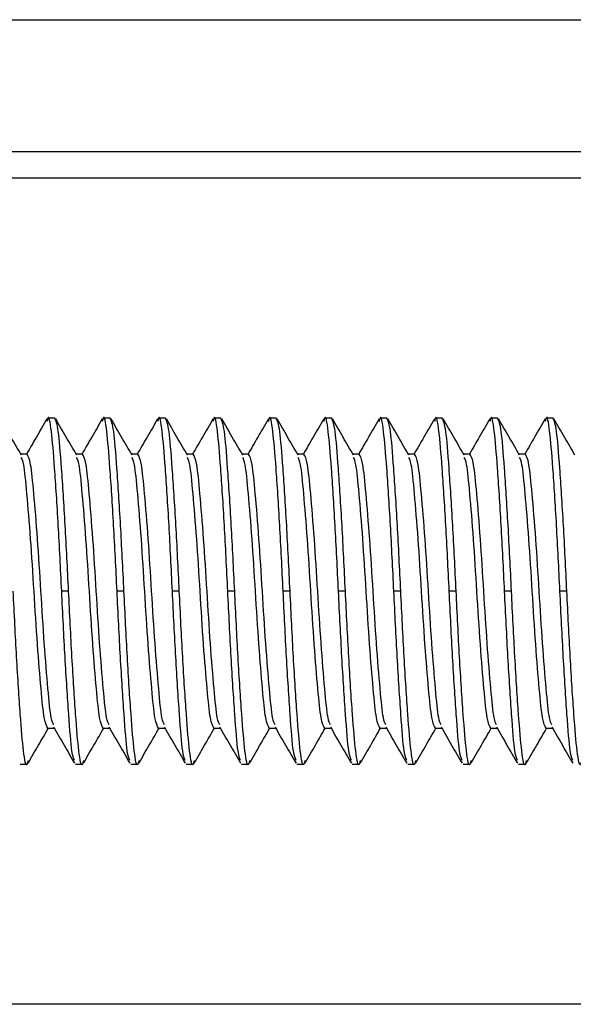
# Model space of a CAD drawing. Units: inches. Extents: x 0.4 to 16.6, y 0.2 to 10.8.
# Drawn here: x 9 to 9.1, y 3.5 to 3.6 of the extents above; entities that cross this region are included whole.
import ezdxf

# ---------------------------------------------------------------- set-up
doc = ezdxf.new("R2010")
doc.units = ezdxf.units.IN
doc.header["$MEASUREMENT"] = 0

msp = doc.modelspace()

# ---------------------------------------------------------------- linework, layer by layer
at = {"color": 7, "linetype": 'Continuous', "lineweight": 25}
for p, q in [((8.964173, 3.621638), (9.429173, 3.621638)), ((8.964173, 3.602888), (9.429173, 3.602888)), ((8.964173, 3.599138), (9.460423, 3.599138)), ((9.050432, 3.564994), (9.049448, 3.564994)), ((9.058306, 3.564994), (9.057322, 3.564994)), ((9.06618, 3.564994), (9.065196, 3.564994)), ((9.074054, 3.564994), (9.07307, 3.564994)), ((9.081928, 3.564994), (9.080944, 3.564994)), ((9.089802, 3.564994), (9.088818, 3.564994)), ((9.097676, 3.564994), (9.096692, 3.564994)), ((9.10555, 3.564994), (9.104566, 3.564994)), ((9.113424, 3.564994), (9.11244, 3.564994)), ((9.121298, 3.564994), (9.120314, 3.564994)), ((9.046495, 3.55988), (9.045586, 3.55988)), ((9.054369, 3.55988), (9.05346, 3.55988)), ((9.062243, 3.55988), (9.061334, 3.55988)), ((9.070117, 3.55988), (9.069208, 3.55988)), ((9.077991, 3.55988), (9.077082, 3.55988)), ((9.085865, 3.55988), (9.084956, 3.55988)), ((9.093739, 3.55988), (9.09283, 3.55988)), ((9.101613, 3.55988), (9.100704, 3.55988)), ((9.109487, 3.55988), (9.108578, 3.55988)), ((9.117361, 3.55988), (9.116452, 3.55988)), ((9.052401, 3.540388), (9.051417, 3.540388)), ((9.060275, 3.540388), (9.059291, 3.540388)), ((9.068149, 3.540388), (9.067165, 3.540388)), ((9.076023, 3.540388), (9.075039, 3.540388)), ((9.083897, 3.540388), (9.082913, 3.540388)), ((9.091771, 3.540388), (9.090787, 3.540388)), ((9.099645, 3.540388), (9.098661, 3.540388)), ((9.107519, 3.540388), (9.106535, 3.540388)), ((9.115393, 3.540388), (9.114409, 3.540388)), ((9.123267, 3.540388), (9.122283, 3.540388)), ((9.049448, 3.520896), (9.050358, 3.520896)), ((9.057322, 3.520896), (9.058232, 3.520896)), ((9.065196, 3.520896), (9.066106, 3.520896)), ((9.07307, 3.520896), (9.07398, 3.520896)), ((9.080944, 3.520896), (9.081854, 3.520896)), ((9.088818, 3.520896), (9.089728, 3.520896)), ((9.096692, 3.520896), (9.097602, 3.520896)), ((9.104566, 3.520896), (9.105476, 3.520896)), ((9.11244, 3.520896), (9.11335, 3.520896)), ((9.120314, 3.520896), (9.121224, 3.520896)), ((9.045511, 3.515781), (9.046495, 3.515781)), ((9.053385, 3.515781), (9.054369, 3.515781)), ((9.061259, 3.515781), (9.062243, 3.515781)), ((9.069133, 3.515781), (9.070117, 3.515781)), ((9.077007, 3.515781), (9.077991, 3.515781)), ((9.084881, 3.515781), (9.085865, 3.515781)), ((9.092755, 3.515781), (9.093739, 3.515781)), ((9.100629, 3.515781), (9.101613, 3.515781)), ((9.108503, 3.515781), (9.109487, 3.515781)), ((9.116377, 3.515781), (9.117361, 3.515781)), ((9.522923, 3.481638), (8.964173, 3.481638))]:
    msp.add_line(p, q, dxfattribs=at)
for points, knots in [([(9.045679, 3.559719), (9.045181, 3.560576), (9.044185, 3.56229), (9.04319, 3.564006), (9.042693, 3.564865)], [0, 0, 0, 0, 0.499727, 1, 1, 1, 1]), ([(9.049314, 3.564865), (9.048816, 3.564006), (9.047852, 3.562344), (9.046887, 3.560683), (9.046421, 3.55988)], [0, 0, 0, 0, 0.51643664, 1, 1, 1, 1]), ([(9.051417, 3.540388), (9.05126, 3.543581), (9.050942, 3.55005), (9.050405, 3.558278), (9.049963, 3.563527), (9.049572, 3.565644), (9.049359, 3.564689), (9.049314, 3.56449)], [0, 0, 0, 0, 0.2326701, 0.4714501, 0.700786, 0.937494, 1, 1, 1, 1]), ([(9.052401, 3.540388), (9.052244, 3.543588), (9.051926, 3.550074), (9.05139, 3.558183), (9.050946, 3.563875), (9.050605, 3.564617), (9.050432, 3.564994)], [0, 0, 0, 0, 0.2481831, 0.5028833, 0.7475098, 1, 1, 1, 1]), ([(9.053553, 3.559719), (9.053056, 3.560576), (9.052059, 3.56229), (9.051064, 3.564006), (9.050567, 3.564865)], [0, 0, 0, 0, 0.4997277, 1, 1, 1, 1]), ([(9.057188, 3.564865), (9.05669, 3.564006), (9.055726, 3.562344), (9.054761, 3.560683), (9.054295, 3.55988)], [0, 0, 0, 0, 0.5164371, 1, 1, 1, 1]), ([(9.059291, 3.540388), (9.059134, 3.543581), (9.058816, 3.55005), (9.058279, 3.558278), (9.057837, 3.563527), (9.057446, 3.565644), (9.057233, 3.564689), (9.057188, 3.56449)], [0, 0, 0, 0, 0.2326701, 0.4714501, 0.700786, 0.937494, 1, 1, 1, 1]), ([(9.060275, 3.540388), (9.060118, 3.543588), (9.0598, 3.550074), (9.059264, 3.558183), (9.05882, 3.563875), (9.058479, 3.564617), (9.058306, 3.564994)], [0, 0, 0, 0, 0.2481831, 0.5028833, 0.7475098, 1, 1, 1, 1]), ([(9.061427, 3.559719), (9.06093, 3.560576), (9.059933, 3.56229), (9.058938, 3.564006), (9.058441, 3.564865)], [0, 0, 0, 0, 0.499727, 1, 1, 1, 1]), ([(9.065062, 3.564865), (9.064564, 3.564006), (9.063601, 3.562344), (9.062635, 3.560683), (9.062169, 3.55988)], [0, 0, 0, 0, 0.51643664, 1, 1, 1, 1]), ([(9.067165, 3.540388), (9.067008, 3.543581), (9.06669, 3.55005), (9.066153, 3.558278), (9.065711, 3.563527), (9.06532, 3.565644), (9.065107, 3.564689), (9.065062, 3.56449)], [0, 0, 0, 0, 0.2326701, 0.4714501, 0.700786, 0.937494, 1, 1, 1, 1]), ([(9.068149, 3.540388), (9.067992, 3.543588), (9.067674, 3.550074), (9.067138, 3.558183), (9.066694, 3.563875), (9.066353, 3.564617), (9.06618, 3.564994)], [0, 0, 0, 0, 0.248183, 0.5028833, 0.7475098, 1, 1, 1, 1]), ([(9.069301, 3.559719), (9.068804, 3.560576), (9.067807, 3.56229), (9.066812, 3.564006), (9.066315, 3.564865)], [0, 0, 0, 0, 0.4997274, 1, 1, 1, 1]), ([(9.072936, 3.564865), (9.072438, 3.564006), (9.071475, 3.562344), (9.070509, 3.560683), (9.070043, 3.55988)], [0, 0, 0, 0, 0.5164371, 1, 1, 1, 1]), ([(9.075039, 3.540388), (9.074882, 3.543581), (9.074564, 3.55005), (9.074027, 3.558278), (9.073585, 3.563527), (9.073194, 3.565644), (9.072981, 3.564689), (9.072936, 3.56449)], [0, 0, 0, 0, 0.2326701, 0.4714501, 0.700786, 0.937494, 1, 1, 1, 1]), ([(9.076023, 3.540388), (9.075866, 3.543588), (9.075548, 3.550074), (9.075012, 3.558183), (9.074568, 3.563875), (9.074227, 3.564617), (9.074054, 3.564994)], [0, 0, 0, 0, 0.2481831, 0.5028833, 0.7475098, 1, 1, 1, 1]), ([(9.077175, 3.559719), (9.076678, 3.560576), (9.075681, 3.56229), (9.074686, 3.564006), (9.074189, 3.564865)], [0, 0, 0, 0, 0.499727, 1, 1, 1, 1]), ([(9.08081, 3.564865), (9.080312, 3.564006), (9.079349, 3.562344), (9.078383, 3.560683), (9.077917, 3.55988)], [0, 0, 0, 0, 0.5164363, 1, 1, 1, 1]), ([(9.082913, 3.540388), (9.082756, 3.543581), (9.082438, 3.55005), (9.081901, 3.558278), (9.081459, 3.563527), (9.081068, 3.565644), (9.080855, 3.564689), (9.08081, 3.56449)], [0, 0, 0, 0, 0.2326701, 0.4714501, 0.700786, 0.937494, 1, 1, 1, 1]), ([(9.083897, 3.540388), (9.08374, 3.543588), (9.083422, 3.550074), (9.082886, 3.558183), (9.082442, 3.563875), (9.082101, 3.564617), (9.081928, 3.564994)], [0, 0, 0, 0, 0.2481831, 0.5028833, 0.7475098, 1, 1, 1, 1]), ([(9.08505, 3.559719), (9.084552, 3.560576), (9.083555, 3.56229), (9.08256, 3.564006), (9.082063, 3.564865)], [0, 0, 0, 0, 0.4997274, 1, 1, 1, 1]), ([(9.088684, 3.564865), (9.088186, 3.564006), (9.087223, 3.562344), (9.086257, 3.560683), (9.085791, 3.55988)], [0, 0, 0, 0, 0.5164371, 1, 1, 1, 1]), ([(9.090787, 3.540388), (9.09063, 3.543581), (9.090312, 3.55005), (9.089775, 3.558278), (9.089333, 3.563527), (9.088942, 3.565644), (9.088729, 3.564689), (9.088684, 3.56449)], [0, 0, 0, 0, 0.2326701, 0.4714501, 0.700786, 0.937494, 1, 1, 1, 1]), ([(9.091771, 3.540388), (9.091614, 3.543588), (9.091296, 3.550074), (9.09076, 3.558183), (9.090316, 3.563875), (9.089975, 3.564617), (9.089802, 3.564994)], [0, 0, 0, 0, 0.2481831, 0.5028833, 0.7475098, 1, 1, 1, 1]), ([(9.092924, 3.559719), (9.092426, 3.560576), (9.091429, 3.56229), (9.090434, 3.564006), (9.089937, 3.564865)], [0, 0, 0, 0, 0.499727, 1, 1, 1, 1]), ([(9.096558, 3.564865), (9.09606, 3.564006), (9.095097, 3.562344), (9.094131, 3.560683), (9.093665, 3.55988)], [0, 0, 0, 0, 0.5164363, 1, 1, 1, 1]), ([(9.098661, 3.540388), (9.098504, 3.543581), (9.098186, 3.55005), (9.097649, 3.558278), (9.097207, 3.563527), (9.096816, 3.565644), (9.096603, 3.564689), (9.096558, 3.56449)], [0, 0, 0, 0, 0.2326701, 0.4714501, 0.700786, 0.937494, 1, 1, 1, 1]), ([(9.099645, 3.540388), (9.099488, 3.543588), (9.09917, 3.550074), (9.098634, 3.558183), (9.09819, 3.563875), (9.097849, 3.564617), (9.097676, 3.564994)], [0, 0, 0, 0, 0.2481831, 0.5028833, 0.7475098, 1, 1, 1, 1]), ([(9.100798, 3.559719), (9.1003, 3.560576), (9.099303, 3.56229), (9.098308, 3.564006), (9.097811, 3.564865)], [0, 0, 0, 0, 0.4997273, 1, 1, 1, 1]), ([(9.104432, 3.564865), (9.103934, 3.564006), (9.102971, 3.562344), (9.102005, 3.560683), (9.101539, 3.55988)], [0, 0, 0, 0, 0.5164363, 1, 1, 1, 1]), ([(9.106535, 3.540388), (9.106378, 3.543581), (9.10606, 3.55005), (9.105524, 3.558278), (9.105081, 3.563527), (9.10469, 3.565644), (9.104477, 3.564689), (9.104432, 3.56449)], [0, 0, 0, 0, 0.2326701, 0.4714501, 0.700786, 0.937494, 1, 1, 1, 1]), ([(9.107519, 3.540388), (9.107362, 3.543588), (9.107044, 3.550074), (9.106508, 3.558183), (9.106064, 3.563875), (9.105724, 3.564617), (9.10555, 3.564994)], [0, 0, 0, 0, 0.2481831, 0.5028833, 0.7475098, 1, 1, 1, 1]), ([(9.108672, 3.559719), (9.108174, 3.560576), (9.107177, 3.56229), (9.106182, 3.564006), (9.105685, 3.564865)], [0, 0, 0, 0, 0.4997266, 1, 1, 1, 1]), ([(9.112306, 3.564865), (9.111808, 3.564006), (9.110845, 3.562344), (9.109879, 3.560683), (9.109413, 3.55988)], [0, 0, 0, 0, 0.5164378, 1, 1, 1, 1]), ([(9.114409, 3.540388), (9.114252, 3.543581), (9.113934, 3.55005), (9.113398, 3.558278), (9.112955, 3.563527), (9.112564, 3.565644), (9.112351, 3.564689), (9.112306, 3.56449)], [0, 0, 0, 0, 0.2326701, 0.4714501, 0.700786, 0.937494, 1, 1, 1, 1]), ([(9.115393, 3.540388), (9.115236, 3.543588), (9.114918, 3.550074), (9.114382, 3.558183), (9.113938, 3.563875), (9.113598, 3.564617), (9.113424, 3.564994)], [0, 0, 0, 0, 0.2481831, 0.5028833, 0.7475098, 1, 1, 1, 1]), ([(9.116546, 3.559719), (9.116048, 3.560576), (9.115051, 3.56229), (9.114056, 3.564006), (9.113559, 3.564865)], [0, 0, 0, 0, 0.4997281, 1, 1, 1, 1]), ([(9.12018, 3.564865), (9.119682, 3.564006), (9.118719, 3.562344), (9.117753, 3.560683), (9.117287, 3.55988)], [0, 0, 0, 0, 0.5164363, 1, 1, 1, 1]), ([(9.122283, 3.540388), (9.122126, 3.543581), (9.121808, 3.55005), (9.121272, 3.558278), (9.120829, 3.563527), (9.120438, 3.565644), (9.120225, 3.564689), (9.12018, 3.56449)], [0, 0, 0, 0, 0.2326701, 0.4714501, 0.700786, 0.937494, 1, 1, 1, 1]), ([(9.123267, 3.540388), (9.12311, 3.543588), (9.122792, 3.550074), (9.122256, 3.558183), (9.121812, 3.563875), (9.121472, 3.564617), (9.121298, 3.564994)], [0, 0, 0, 0, 0.2481831, 0.5028833, 0.7475098, 1, 1, 1, 1]), ([(9.12442, 3.559719), (9.123922, 3.560576), (9.122925, 3.56229), (9.12193, 3.564006), (9.121433, 3.564865)], [0, 0, 0, 0, 0.4997273, 1, 1, 1, 1]), ([(9.049448, 3.520896), (9.049275, 3.521194), (9.048934, 3.521782), (9.048493, 3.526261), (9.047959, 3.532658), (9.047483, 3.540332), (9.047005, 3.548069), (9.046468, 3.55445), (9.046073, 3.558625), (9.045788, 3.559178), (9.045669, 3.559408)], [0, 0, 0, 0, 0.13142409, 0.25874099, 0.38855503, 0.52049284, 0.64966772, 0.78224424, 0.90956113, 1, 1, 1, 1]), ([(9.050274, 3.521368), (9.050156, 3.521597), (9.04987, 3.52215), (9.049475, 3.526325), (9.048939, 3.532706), (9.048464, 3.54039), (9.047989, 3.54806), (9.047453, 3.554484), (9.047009, 3.558993), (9.046668, 3.559581), (9.046495, 3.55988)], [0, 0, 0, 0, 0.0904389, 0.2177559, 0.3503324, 0.4795074, 0.6086823, 0.7412589, 0.8685758, 1, 1, 1, 1]), ([(9.057322, 3.520896), (9.057149, 3.521194), (9.056808, 3.521782), (9.056368, 3.526261), (9.055833, 3.532658), (9.055357, 3.540332), (9.054879, 3.548069), (9.054342, 3.55445), (9.053947, 3.558625), (9.053662, 3.559178), (9.053543, 3.559408)], [0, 0, 0, 0, 0.1314241, 0.258741, 0.388555, 0.5204928, 0.6496677, 0.7822442, 0.9095611, 1, 1, 1, 1]), ([(9.058148, 3.521368), (9.05803, 3.521597), (9.057744, 3.52215), (9.057349, 3.526325), (9.056813, 3.532706), (9.056338, 3.54039), (9.055863, 3.54806), (9.055327, 3.554484), (9.054883, 3.558993), (9.054542, 3.559581), (9.054369, 3.55988)], [0, 0, 0, 0, 0.0904389, 0.2177559, 0.3503324, 0.4795074, 0.6086823, 0.7412589, 0.8685758, 1, 1, 1, 1]), ([(9.065196, 3.520896), (9.065023, 3.521194), (9.064682, 3.521782), (9.064242, 3.526261), (9.063707, 3.532658), (9.063231, 3.540332), (9.062753, 3.548069), (9.062216, 3.55445), (9.061821, 3.558625), (9.061536, 3.559178), (9.061417, 3.559408)], [0, 0, 0, 0, 0.13142409, 0.25874099, 0.38855503, 0.52049284, 0.64966772, 0.78224424, 0.90956113, 1, 1, 1, 1]), ([(9.066022, 3.521368), (9.065904, 3.521597), (9.065618, 3.52215), (9.065223, 3.526325), (9.064687, 3.532706), (9.064212, 3.54039), (9.063737, 3.54806), (9.063201, 3.554484), (9.062757, 3.558993), (9.062416, 3.559581), (9.062243, 3.55988)], [0, 0, 0, 0, 0.0904389, 0.2177559, 0.3503324, 0.4795074, 0.6086823, 0.7412589, 0.8685758, 1, 1, 1, 1]), ([(9.07307, 3.520896), (9.072897, 3.521194), (9.072556, 3.521782), (9.072116, 3.526261), (9.071581, 3.532658), (9.071105, 3.540332), (9.070627, 3.548069), (9.07009, 3.55445), (9.069695, 3.558625), (9.06941, 3.559178), (9.069291, 3.559408)], [0, 0, 0, 0, 0.13142409, 0.25874099, 0.38855503, 0.52049284, 0.64966773, 0.78224423, 0.90956113, 1, 1, 1, 1]), ([(9.073896, 3.521368), (9.073778, 3.521597), (9.073492, 3.52215), (9.073097, 3.526325), (9.072561, 3.532706), (9.072086, 3.54039), (9.071611, 3.54806), (9.071075, 3.554484), (9.070631, 3.558993), (9.07029, 3.559581), (9.070117, 3.55988)], [0, 0, 0, 0, 0.0904389, 0.2177559, 0.3503324, 0.4795074, 0.6086823, 0.7412589, 0.8685758, 1, 1, 1, 1]), ([(9.080944, 3.520896), (9.080771, 3.521194), (9.08043, 3.521782), (9.07999, 3.526261), (9.079455, 3.532658), (9.078979, 3.540332), (9.078501, 3.548069), (9.077964, 3.55445), (9.077569, 3.558625), (9.077284, 3.559178), (9.077165, 3.559408)], [0, 0, 0, 0, 0.1314241, 0.258741, 0.388555, 0.5204928, 0.6496677, 0.7822442, 0.9095611, 1, 1, 1, 1]), ([(9.08177, 3.521368), (9.081652, 3.521597), (9.081366, 3.52215), (9.080971, 3.526325), (9.080435, 3.532706), (9.07996, 3.54039), (9.079485, 3.54806), (9.078949, 3.554484), (9.078505, 3.558993), (9.078164, 3.559581), (9.077991, 3.55988)], [0, 0, 0, 0, 0.0904389, 0.2177559, 0.3503324, 0.4795074, 0.6086823, 0.7412589, 0.8685758, 1, 1, 1, 1]), ([(9.088818, 3.520896), (9.088645, 3.521194), (9.088304, 3.521782), (9.087864, 3.526261), (9.087329, 3.532658), (9.086853, 3.540332), (9.086375, 3.548069), (9.085838, 3.55445), (9.085443, 3.558625), (9.085158, 3.559178), (9.085039, 3.559408)], [0, 0, 0, 0, 0.1314241, 0.258741, 0.388555, 0.5204928, 0.6496677, 0.7822442, 0.9095611, 1, 1, 1, 1]), ([(9.089644, 3.521368), (9.089526, 3.521597), (9.08924, 3.52215), (9.088845, 3.526325), (9.088309, 3.532706), (9.087834, 3.54039), (9.087359, 3.54806), (9.086823, 3.554484), (9.086379, 3.558993), (9.086038, 3.559581), (9.085865, 3.55988)], [0, 0, 0, 0, 0.0904389, 0.2177559, 0.3503324, 0.4795074, 0.6086823, 0.7412589, 0.8685758, 1, 1, 1, 1]), ([(9.096692, 3.520896), (9.096519, 3.521194), (9.096178, 3.521782), (9.095738, 3.526261), (9.095203, 3.532658), (9.094727, 3.540332), (9.094249, 3.548069), (9.093712, 3.55445), (9.093317, 3.558625), (9.093032, 3.559178), (9.092913, 3.559408)], [0, 0, 0, 0, 0.1314241, 0.258741, 0.388555, 0.5204928, 0.6496677, 0.7822442, 0.9095611, 1, 1, 1, 1]), ([(9.097518, 3.521368), (9.0974, 3.521597), (9.097114, 3.52215), (9.096719, 3.526325), (9.096183, 3.532706), (9.095708, 3.54039), (9.095233, 3.54806), (9.094697, 3.554484), (9.094253, 3.558993), (9.093912, 3.559581), (9.093739, 3.55988)], [0, 0, 0, 0, 0.0904389, 0.2177559, 0.3503324, 0.4795074, 0.6086823, 0.7412589, 0.8685758, 1, 1, 1, 1]), ([(9.104566, 3.520896), (9.104393, 3.521194), (9.104052, 3.521782), (9.103612, 3.526261), (9.103077, 3.532658), (9.102601, 3.540332), (9.102123, 3.548069), (9.101586, 3.55445), (9.101191, 3.558625), (9.100906, 3.559178), (9.100787, 3.559408)], [0, 0, 0, 0, 0.1314241, 0.258741, 0.388555, 0.5204929, 0.6496677, 0.7822442, 0.9095611, 1, 1, 1, 1]), ([(9.105392, 3.521368), (9.105274, 3.521597), (9.104988, 3.52215), (9.104593, 3.526325), (9.104057, 3.532706), (9.103582, 3.54039), (9.103107, 3.54806), (9.102571, 3.554484), (9.102127, 3.558993), (9.101786, 3.559581), (9.101613, 3.55988)], [0, 0, 0, 0, 0.0904389, 0.2177559, 0.3503324, 0.4795074, 0.6086823, 0.7412589, 0.8685759, 1, 1, 1, 1]), ([(9.11244, 3.520896), (9.112267, 3.521194), (9.111926, 3.521782), (9.111486, 3.526261), (9.110951, 3.532658), (9.110475, 3.540332), (9.109997, 3.548069), (9.10946, 3.55445), (9.109065, 3.558625), (9.10878, 3.559178), (9.108661, 3.559408)], [0, 0, 0, 0, 0.1314241, 0.258741, 0.388555, 0.5204928, 0.6496677, 0.7822442, 0.9095611, 1, 1, 1, 1]), ([(9.113266, 3.521368), (9.113148, 3.521597), (9.112862, 3.52215), (9.112467, 3.526325), (9.111931, 3.532706), (9.111456, 3.54039), (9.110981, 3.54806), (9.110445, 3.554484), (9.110001, 3.558993), (9.109661, 3.559581), (9.109487, 3.55988)], [0, 0, 0, 0, 0.09043891, 0.21775586, 0.35033243, 0.47950738, 0.60868232, 0.7412589, 0.86857585, 1, 1, 1, 1]), ([(9.120314, 3.520896), (9.120141, 3.521194), (9.119801, 3.521782), (9.11936, 3.526261), (9.118825, 3.532658), (9.118349, 3.540332), (9.117871, 3.548069), (9.117334, 3.55445), (9.11694, 3.558625), (9.116654, 3.559178), (9.116535, 3.559408)], [0, 0, 0, 0, 0.1314241, 0.258741, 0.388555, 0.5204928, 0.6496677, 0.7822442, 0.9095611, 1, 1, 1, 1]), ([(9.12114, 3.521368), (9.121022, 3.521597), (9.120736, 3.52215), (9.120341, 3.526325), (9.119805, 3.532706), (9.11933, 3.54039), (9.118855, 3.54806), (9.118319, 3.554484), (9.117875, 3.558993), (9.117535, 3.559581), (9.117361, 3.55988)], [0, 0, 0, 0, 0.09043891, 0.21775586, 0.35033243, 0.47950738, 0.60868232, 0.7412589, 0.86857585, 1, 1, 1, 1]), ([(9.046629, 3.516286), (9.046585, 3.516086), (9.046372, 3.515132), (9.04598, 3.517248), (9.045538, 3.522497), (9.045002, 3.530725), (9.044684, 3.537195), (9.044527, 3.540388)], [0, 0, 0, 0, 0.0625059, 0.2992139, 0.5285498, 0.7673282, 1, 1, 1, 1]), ([(9.053251, 3.516286), (9.053124, 3.51659), (9.05283, 3.517295), (9.052428, 3.522627), (9.051891, 3.530693), (9.051573, 3.537184), (9.051417, 3.540388)], [0, 0, 0, 0, 0.1990891, 0.4611913, 0.7340852, 1, 1, 1, 1]), ([(9.054503, 3.516286), (9.054459, 3.516086), (9.054246, 3.515132), (9.053854, 3.517248), (9.053412, 3.522497), (9.052876, 3.530725), (9.052558, 3.537195), (9.052401, 3.540388)], [0, 0, 0, 0, 0.0625059, 0.2992139, 0.5285498, 0.7673282, 1, 1, 1, 1]), ([(9.061125, 3.516286), (9.060998, 3.51659), (9.060704, 3.517295), (9.060302, 3.522627), (9.059765, 3.530693), (9.059447, 3.537184), (9.059291, 3.540388)], [0, 0, 0, 0, 0.1990891, 0.4611913, 0.7340852, 1, 1, 1, 1]), ([(9.062377, 3.516286), (9.062333, 3.516086), (9.06212, 3.515132), (9.061728, 3.517248), (9.061286, 3.522497), (9.06075, 3.530725), (9.060432, 3.537195), (9.060275, 3.540388)], [0, 0, 0, 0, 0.0625059, 0.2992139, 0.5285498, 0.7673282, 1, 1, 1, 1]), ([(9.068999, 3.516286), (9.068872, 3.51659), (9.068578, 3.517295), (9.068176, 3.522627), (9.067639, 3.530693), (9.067322, 3.537184), (9.067165, 3.540388)], [0, 0, 0, 0, 0.1990891, 0.4611913, 0.7340852, 1, 1, 1, 1]), ([(9.070251, 3.516286), (9.070207, 3.516086), (9.069994, 3.515132), (9.069602, 3.517248), (9.06916, 3.522497), (9.068624, 3.530725), (9.068306, 3.537195), (9.068149, 3.540388)], [0, 0, 0, 0, 0.0625059, 0.2992139, 0.5285498, 0.7673282, 1, 1, 1, 1]), ([(9.076873, 3.516286), (9.076746, 3.51659), (9.076452, 3.517295), (9.07605, 3.522627), (9.075513, 3.530693), (9.075196, 3.537184), (9.075039, 3.540388)], [0, 0, 0, 0, 0.1990891, 0.4611913, 0.7340852, 1, 1, 1, 1]), ([(9.078125, 3.516286), (9.078081, 3.516086), (9.077868, 3.515132), (9.077476, 3.517248), (9.077034, 3.522497), (9.076498, 3.530725), (9.07618, 3.537195), (9.076023, 3.540388)], [0, 0, 0, 0, 0.0625059, 0.2992139, 0.5285498, 0.7673282, 1, 1, 1, 1]), ([(9.084747, 3.516286), (9.08462, 3.51659), (9.084326, 3.517295), (9.083924, 3.522627), (9.083387, 3.530693), (9.08307, 3.537184), (9.082913, 3.540388)], [0, 0, 0, 0, 0.1990891, 0.4611913, 0.7340852, 1, 1, 1, 1]), ([(9.085999, 3.516286), (9.085955, 3.516086), (9.085742, 3.515132), (9.08535, 3.517248), (9.084908, 3.522497), (9.084372, 3.530725), (9.084054, 3.537195), (9.083897, 3.540388)], [0, 0, 0, 0, 0.0625059, 0.2992139, 0.5285498, 0.7673282, 1, 1, 1, 1]), ([(9.092621, 3.516286), (9.092494, 3.51659), (9.0922, 3.517295), (9.091798, 3.522627), (9.091261, 3.530693), (9.090944, 3.537184), (9.090787, 3.540388)], [0, 0, 0, 0, 0.1990891, 0.4611913, 0.7340852, 1, 1, 1, 1]), ([(9.093873, 3.516286), (9.093829, 3.516086), (9.093616, 3.515132), (9.093224, 3.517248), (9.092782, 3.522497), (9.092246, 3.530725), (9.091928, 3.537195), (9.091771, 3.540388)], [0, 0, 0, 0, 0.0625059, 0.2992139, 0.5285498, 0.7673282, 1, 1, 1, 1]), ([(9.100495, 3.516286), (9.100368, 3.51659), (9.100074, 3.517295), (9.099672, 3.522627), (9.099135, 3.530693), (9.098818, 3.537184), (9.098661, 3.540388)], [0, 0, 0, 0, 0.19908914, 0.46119134, 0.7340852, 1, 1, 1, 1]), ([(9.101747, 3.516286), (9.101703, 3.516086), (9.10149, 3.515132), (9.101098, 3.517248), (9.100656, 3.522497), (9.10012, 3.530725), (9.099802, 3.537195), (9.099645, 3.540388)], [0, 0, 0, 0, 0.062506, 0.2992139, 0.5285498, 0.7673282, 1, 1, 1, 1]), ([(9.108369, 3.516286), (9.108242, 3.51659), (9.107948, 3.517295), (9.107546, 3.522627), (9.107009, 3.530693), (9.106692, 3.537184), (9.106535, 3.540388)], [0, 0, 0, 0, 0.1990891, 0.4611913, 0.7340852, 1, 1, 1, 1]), ([(9.109621, 3.516286), (9.109577, 3.516086), (9.109364, 3.515132), (9.108972, 3.517248), (9.10853, 3.522497), (9.107994, 3.530725), (9.107676, 3.537195), (9.107519, 3.540388)], [0, 0, 0, 0, 0.062506, 0.2992139, 0.5285498, 0.7673282, 1, 1, 1, 1]), ([(9.116243, 3.516286), (9.116116, 3.51659), (9.115822, 3.517295), (9.11542, 3.522627), (9.114883, 3.530693), (9.114566, 3.537184), (9.114409, 3.540388)], [0, 0, 0, 0, 0.19908912, 0.46119135, 0.73408522, 1, 1, 1, 1]), ([(9.117495, 3.516286), (9.117451, 3.516086), (9.117238, 3.515132), (9.116846, 3.517248), (9.116404, 3.522497), (9.115868, 3.530725), (9.11555, 3.537195), (9.115393, 3.540388)], [0, 0, 0, 0, 0.0625059, 0.2992139, 0.5285498, 0.7673282, 1, 1, 1, 1]), ([(9.124117, 3.516286), (9.12399, 3.51659), (9.123696, 3.517295), (9.123294, 3.522627), (9.122757, 3.530693), (9.12244, 3.537184), (9.122283, 3.540388)], [0, 0, 0, 0, 0.19908914, 0.46119134, 0.7340852, 1, 1, 1, 1]), ([(9.125369, 3.516286), (9.125325, 3.516086), (9.125112, 3.515132), (9.12472, 3.517248), (9.124278, 3.522497), (9.123742, 3.530725), (9.123424, 3.537195), (9.123267, 3.540388)], [0, 0, 0, 0, 0.0625059, 0.2992139, 0.5285498, 0.7673282, 1, 1, 1, 1]), ([(9.050264, 3.521057), (9.050762, 3.5202), (9.051758, 3.518485), (9.052753, 3.516769), (9.053251, 3.515911)], [0, 0, 0, 0, 0.4997277, 1, 1, 1, 1]), ([(9.058138, 3.521057), (9.058636, 3.5202), (9.059632, 3.518485), (9.060627, 3.516769), (9.061125, 3.515911)], [0, 0, 0, 0, 0.4997274, 1, 1, 1, 1]), ([(9.066012, 3.521057), (9.06651, 3.5202), (9.067506, 3.518485), (9.068501, 3.516769), (9.068999, 3.515911)], [0, 0, 0, 0, 0.499727, 1, 1, 1, 1]), ([(9.073886, 3.521057), (9.074384, 3.5202), (9.07538, 3.518485), (9.076375, 3.516769), (9.076873, 3.515911)], [0, 0, 0, 0, 0.4997274, 1, 1, 1, 1]), ([(9.08176, 3.521057), (9.082258, 3.5202), (9.083254, 3.518485), (9.084249, 3.516769), (9.084747, 3.515911)], [0, 0, 0, 0, 0.499727, 1, 1, 1, 1]), ([(9.089634, 3.521057), (9.090132, 3.5202), (9.091128, 3.518485), (9.092123, 3.516769), (9.092621, 3.515911)], [0, 0, 0, 0, 0.4997274, 1, 1, 1, 1]), ([(9.097508, 3.521057), (9.098006, 3.5202), (9.099002, 3.518485), (9.099997, 3.516769), (9.100495, 3.515911)], [0, 0, 0, 0, 0.4997266, 1, 1, 1, 1]), ([(9.105382, 3.521057), (9.10588, 3.5202), (9.106876, 3.518485), (9.107871, 3.516769), (9.108369, 3.515911)], [0, 0, 0, 0, 0.4997273, 1, 1, 1, 1]), ([(9.113256, 3.521057), (9.113754, 3.5202), (9.11475, 3.518485), (9.115745, 3.516769), (9.116243, 3.515911)], [0, 0, 0, 0, 0.4997281, 1, 1, 1, 1]), ([(9.12113, 3.521057), (9.121628, 3.5202), (9.122624, 3.518485), (9.123619, 3.516769), (9.124117, 3.515911)], [0, 0, 0, 0, 0.4997266, 1, 1, 1, 1]), ([(9.04663, 3.515911), (9.047127, 3.516769), (9.048091, 3.518431), (9.049056, 3.520092), (9.049523, 3.520896)], [0, 0, 0, 0, 0.5164371, 1, 1, 1, 1]), ([(9.054504, 3.515911), (9.055001, 3.516769), (9.055965, 3.518431), (9.05693, 3.520092), (9.057397, 3.520896)], [0, 0, 0, 0, 0.5164371, 1, 1, 1, 1]), ([(9.062378, 3.515911), (9.062875, 3.516769), (9.063839, 3.518431), (9.064804, 3.520092), (9.065271, 3.520896)], [0, 0, 0, 0, 0.5164363, 1, 1, 1, 1]), ([(9.070252, 3.515911), (9.070749, 3.516769), (9.071713, 3.518431), (9.072678, 3.520092), (9.073145, 3.520896)], [0, 0, 0, 0, 0.5164371, 1, 1, 1, 1]), ([(9.078126, 3.515911), (9.078623, 3.516769), (9.079587, 3.518431), (9.080552, 3.520092), (9.081019, 3.520896)], [0, 0, 0, 0, 0.5164363, 1, 1, 1, 1]), ([(9.086, 3.515911), (9.086497, 3.516769), (9.087461, 3.518431), (9.088426, 3.520092), (9.088893, 3.520896)], [0, 0, 0, 0, 0.5164371, 1, 1, 1, 1]), ([(9.093874, 3.515911), (9.094371, 3.516769), (9.095335, 3.518431), (9.0963, 3.520092), (9.096767, 3.520896)], [0, 0, 0, 0, 0.5164367, 1, 1, 1, 1]), ([(9.101748, 3.515911), (9.102245, 3.516769), (9.103209, 3.518431), (9.104174, 3.520092), (9.104641, 3.520896)], [0, 0, 0, 0, 0.5164363, 1, 1, 1, 1]), ([(9.109622, 3.515911), (9.110119, 3.516769), (9.111083, 3.518431), (9.112048, 3.520092), (9.112515, 3.520896)], [0, 0, 0, 0, 0.5164363, 1, 1, 1, 1]), ([(9.117496, 3.515911), (9.117993, 3.516769), (9.118957, 3.518431), (9.119922, 3.520092), (9.120389, 3.520896)], [0, 0, 0, 0, 0.516437, 1, 1, 1, 1])]:
    msp.add_open_spline(points, degree=3, knots=knots, dxfattribs=at)

doc.saveas('drawing.dxf')
